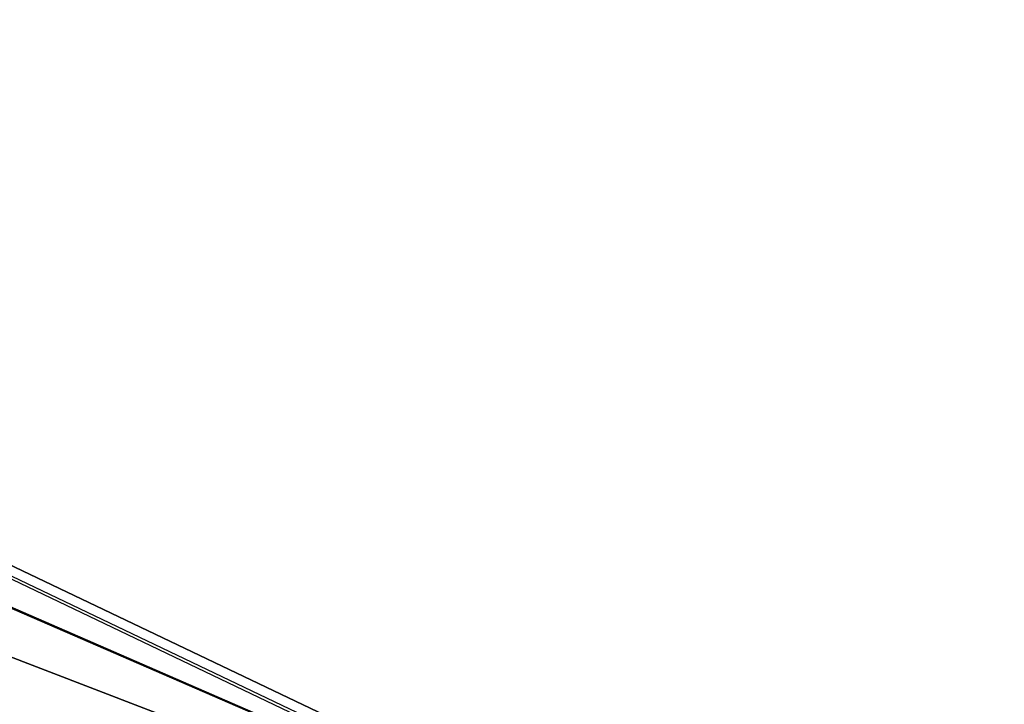
# Model space of a CAD drawing. Units: centimetres. Extents: x -370 to 370, y -273 to 273.
# Drawn here: x -18 to -2, y 237 to 248 of the extents above; entities that cross this region are included whole.
import ezdxf

# ---------------------------------------------------------------- set-up
doc = ezdxf.new("R2010")
doc.units = ezdxf.units.CM
doc.header["$LTSCALE"] = 2.54
doc.layers.get('0').update_dxf_attribs({"true_color": 0xff5454})
doc.layers.add('VP-EQ', color=7, linetype='Continuous', true_color=0x8a3492)

# ---------------------------------------------------------------- blocks, each defined once
blk = doc.blocks.new('Grupuj_10')
at = {"color": 0}
mesh = blk.add_polyface(dxfattribs=at)
corners = [(86.943, 41.492, 235.313), (0, 0.406), (0, 0.012, 0.069), (0.488, 8.123), (86.943, 49.371, 233.924)]
mesh.append_faces([[corners[k] for k in face] for face in [(0, 1, 2), (3, 0, 4)]], dxfattribs={"vtx0": -1, "color": 0})
mesh.append_faces([[corners[k] for k in face] for face in [(1, 0, 3)]], dxfattribs={"vtx0": -1, "vtx1": -1, "color": 0})
mesh = blk.add_polyface(dxfattribs=at)
corners = [(0.488, 8.123), (94.46, 48.895, 231.229), (9.001, 8.123), (86.943, 49.371, 233.924)]
mesh.append_faces([[corners[k] for k in face] for face in [(0, 1, 2), (1, 0, 3)]], dxfattribs={"vtx0": -1, "color": 0})
mesh = blk.add_polyface(dxfattribs=at)
corners = [(9.001, 8.123), (94.46, 41.017, 232.619), (8.488, 0), (94.46, 48.895, 231.229)]
mesh.append_faces([[corners[k] for k in face] for face in [(0, 1, 2), (1, 0, 3)]], dxfattribs={"vtx0": -1, "color": 0})
mesh = blk.add_polyface(dxfattribs=at)
corners = [(94.46, 41.017, 232.619), (0.194, 0), (8.488, 0), (0, 0.012, 0.069), (86.943, 41.492, 235.313)]
mesh.append_faces([[corners[k] for k in face] for face in [(0, 1, 2), (3, 0, 4)]], dxfattribs={"vtx0": -1, "color": 0})
mesh.append_faces([[corners[k] for k in face] for face in [(1, 0, 3)]], dxfattribs={"vtx0": -1, "vtx1": -1, "color": 0})
blk = doc.blocks.new('noga')
at = {"color": 8, "true_color": 0x6f7c7f}
blk.add_blockref('Grupuj_10', (0, 0.463, 4.014), dxfattribs=at)
blk = doc.blocks.new('Grupuj_1')
at = {"color": 0, "extrusion": (0, 0, -1), "zscale": -1, "rotation": 180}
blk.add_blockref('noga', (-0.654, 546.158, 3.945), dxfattribs=at)
blk = doc.blocks.new('st14913')
at = {"layer": 'VP-EQ', "color": 0, "linetype": 'Continuous', "lineweight": 25}
for p, q in [((4799.906, 2242.257), (4713.976, 2283.253)), ((4800.078, 2242.224), (4714.174, 2283.208))]:
    blk.add_line(p, q, dxfattribs=at)
blk = doc.blocks.new('st14913 2d')
at = {"layer": 'VP-EQ', "color": 0}
blk.add_blockref('st14913', (0, 0), dxfattribs=at)

msp = doc.modelspace()

# ---------------------------------------------------------------- block references
at = {"layer": 'VP-EQ', "color": 0}
for name, p in [('st14913 2d', (-4802.532, -2010.32)), ('Grupuj_1', (-97.485, -272.649))]:
    msp.add_blockref(name, p, dxfattribs=at)

doc.saveas('drawing.dxf')
